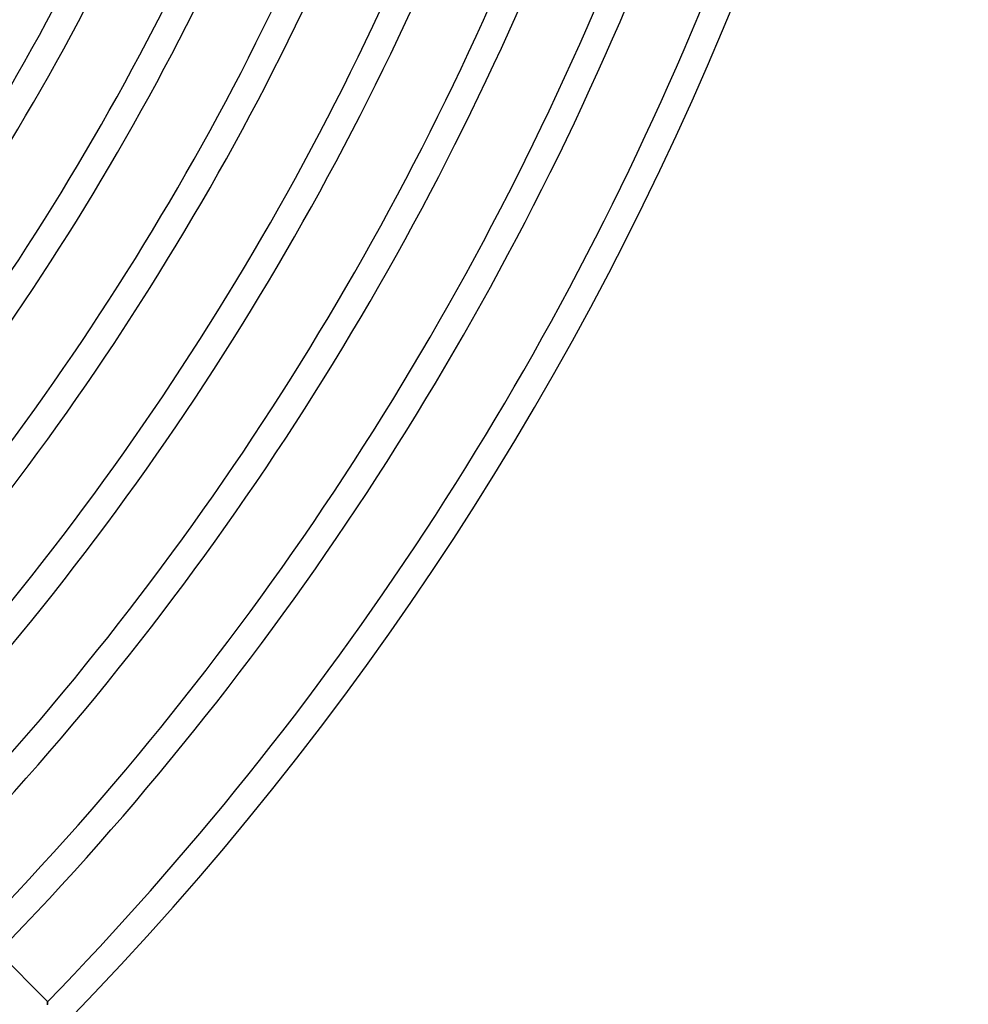
# Model space of a CAD drawing. Units: millimetres. Extents: x -491 to 491, y -491 to 491.
# Drawn here: x 319 to 455, y -315 to -174 of the extents above; entities that cross this region are included whole.
import ezdxf

# ---------------------------------------------------------------- set-up
doc = ezdxf.new("R2010")
doc.units = ezdxf.units.MM
doc.layers.add('HIDDEN', color=7, linetype='Continuous')
doc.layers.add('THICK', color=7, linetype='Continuous')

msp = doc.modelspace()

# ---------------------------------------------------------------- linework, layer by layer
at = {"layer": 'HIDDEN'}
for p, q in [((323.12, -314.64), (323.12, -314.63)), ((323.12, -314.66), (323.12, -314.64)), ((323.12, -314.7), (323.12, -314.66)), ((323.12, -314.75), (323.12, -314.7)), ((323.12, -314.81), (323.12, -314.75)), ((323.12, -314.89), (323.12, -314.81)), ((323.12, -314.97), (323.12, -314.89)), ((323.12, -315.07), (323.12, -314.97))]:
    msp.add_line(p, q, dxfattribs=at)
at = {"layer": 'THICK'}
for p, q in [((316.05, -307.56), (323.12, -314.63)), ((323.12, -314.63), (323.12, -314.64)), ((323.12, -314.64), (323.12, -314.66)), ((323.12, -314.66), (323.12, -314.7)), ((323.12, -314.7), (323.12, -314.74)), ((323.12, -314.74), (323.12, -314.8)), ((323.12, -314.8), (323.12, -314.87)), ((323.12, -314.87), (323.12, -314.95)), ((323.12, -314.95), (323.12, -315.03))]:
    msp.add_line(p, q, dxfattribs=at)
for radius, start, end in [(455, 315.7556, 0.2519), (353, 315.9739, 337.8246), (357, 315.963, 337.821), (367, 315.9367, 337.8123), (371, 315.9267, 337.8089), (381, 315.9024, 337.8008), (385, 315.893, 337.7977), (395, 315.8703, 337.7901), (399, 315.8616, 337.7872), (409, 315.8405, 337.7802), (413, 315.8324, 337.7775), (423, 315.8127, 337.7709), (427, 315.8051, 337.7684), (437, 315.7867, 337.7622), (441, 315.7796, 337.7598), (451, 315.7623, 337.7541)]:
    msp.add_arc((0, 0), radius, start, end, dxfattribs=at)

doc.saveas('drawing.dxf')
